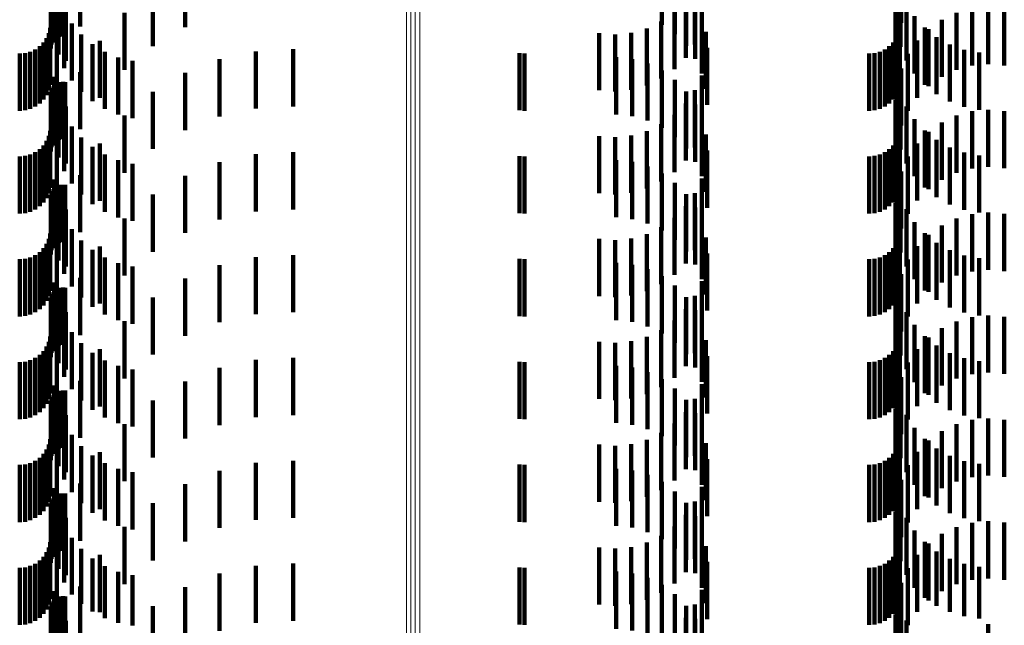
# Model space of a CAD drawing. Units: metres. Extents: x 0 to 10.6, y -0.5 to 0.5.
# Drawn here: x 0.1 to 0.1, y 0.3 to 0.3 of the extents above; entities that cross this region are included whole.
import ezdxf

# ---------------------------------------------------------------- set-up
doc = ezdxf.new("R2010")
doc.units = ezdxf.units.M
doc.linetypes.add('AUSGEZOGEN', pattern=[0])
doc.linetypes.add('VERDECKT2_S2', pattern=[0.0018, 0.001, -0.0008])
doc.layers.add('Standard', color=7, linetype='AUSGEZOGEN', lineweight=13)

msp = doc.modelspace()

# ---------------------------------------------------------------- linework, layer by layer
at = {"layer": 'Standard', "color": 253, "linetype": 'VERDECKT2_S2', "lineweight": 140, "transparency": 33554687}
for p, q in [((0.075335, 0.296639), (0.075335, 0.295639)), ((0.060515, 0.296494), (0.060515, 0.295494)), ((0.060973, 0.296574), (0.060973, 0.295574)), ((0.062806, 0.296562), (0.062806, 0.295562)), ((0.071149, 0.296603), (0.071149, 0.295603)), ((0.071845, 0.296515), (0.071845, 0.295515)), ((0.075259, 0.296477), (0.075259, 0.295477)), ((0.060487, 0.296294), (0.060487, 0.295294)), ((0.060508, 0.296325), (0.060508, 0.295325)), ((0.060535, 0.296329), (0.060535, 0.295329)), ((0.0606, 0.29639), (0.0606, 0.29539)), ((0.060636, 0.2964), (0.060636, 0.2954)), ((0.060673, 0.296404), (0.060673, 0.295404)), ((0.060711, 0.296401), (0.060711, 0.295401)), ((0.071376, 0.296439), (0.071376, 0.295439)), ((0.075262, 0.296365), (0.075262, 0.295365)), ((0.075321, 0.296399), (0.075321, 0.295399)), ((0.060458, 0.296186), (0.060458, 0.295186)), ((0.060461, 0.296224), (0.060461, 0.295224)), ((0.060471, 0.29626), (0.060471, 0.29526)), ((0.062246, 0.296231), (0.062246, 0.295231)), ((0.071572, 0.296238), (0.071572, 0.295238)), ((0.071727, 0.296259), (0.071727, 0.295259)), ((0.075323, 0.296219), (0.075323, 0.295219)), ((0.060594, 0.296081), (0.060594, 0.295081)), ((0.060721, 0.295974), (0.060721, 0.294974)), ((0.071566, 0.296027), (0.071566, 0.295027)), ((0.07173, 0.296007), (0.07173, 0.295007)), ((0.075237, 0.296083), (0.075237, 0.295083)), ((0.075428, 0.295976), (0.075428, 0.294976)), ((0.060692, 0.295844), (0.060692, 0.294844)), ((0.061746, 0.295815), (0.061746, 0.294815)), ((0.071368, 0.295826), (0.071368, 0.294826)), ((0.076302, 0.295814), (0.076302, 0.294814)), ((0.076575, 0.295889), (0.076575, 0.294889)), ((0.076857, 0.295916), (0.076857, 0.294916)), ((0.077139, 0.295893), (0.077139, 0.294893)), ((0.060825, 0.295626), (0.060825, 0.294626)), ((0.071138, 0.295662), (0.071138, 0.294662)), ((0.071847, 0.295753), (0.071847, 0.294753)), ((0.075571, 0.295752), (0.075571, 0.294752)), ((0.076046, 0.295693), (0.076046, 0.294693)), ((0.060425, 0.295458), (0.060425, 0.294458)), ((0.06045, 0.29555), (0.06045, 0.29455)), ((0.060991, 0.295431), (0.060991, 0.294431)), ((0.07005, 0.295457), (0.07005, 0.294457)), ((0.070331, 0.295436), (0.070331, 0.294436)), ((0.070612, 0.295464), (0.070612, 0.294464)), ((0.070884, 0.295541), (0.070884, 0.294541)), ((0.071918, 0.295482), (0.071918, 0.294482)), ((0.075288, 0.295458), (0.075288, 0.294458)), ((0.075313, 0.29555), (0.075313, 0.29455)), ((0.075749, 0.295555), (0.075749, 0.294555)), ((0.075815, 0.295529), (0.075815, 0.294529)), ((0.060331, 0.295294), (0.060331, 0.294294)), ((0.060385, 0.295372), (0.060385, 0.294372)), ((0.060566, 0.295342), (0.060566, 0.294342)), ((0.061185, 0.295265), (0.061185, 0.294265)), ((0.061318, 0.295325), (0.061318, 0.294325)), ((0.075194, 0.295294), (0.075194, 0.294294)), ((0.075248, 0.295372), (0.075248, 0.294372)), ((0.075616, 0.295328), (0.075616, 0.294328)), ((0.075956, 0.295389), (0.075956, 0.294389)), ((0.076187, 0.295259), (0.076187, 0.294259)), ((0.059914, 0.2951), (0.059914, 0.2941)), ((0.060009, 0.295108), (0.060009, 0.294108)), ((0.0601, 0.295133), (0.0601, 0.294133)), ((0.060186, 0.295173), (0.060186, 0.294173)), ((0.060264, 0.295227), (0.060264, 0.294227)), ((0.061403, 0.295131), (0.061403, 0.294131)), ((0.064047, 0.295138), (0.064047, 0.294138)), ((0.064696, 0.295174), (0.064696, 0.294174)), ((0.068657, 0.295107), (0.068657, 0.294107)), ((0.068744, 0.2951), (0.068744, 0.2941)), ((0.071942, 0.295203), (0.071942, 0.294203)), ((0.074777, 0.2951), (0.074777, 0.2941)), ((0.074871, 0.295108), (0.074871, 0.294108)), ((0.074963, 0.295133), (0.074963, 0.294133)), ((0.075049, 0.295173), (0.075049, 0.294173)), ((0.075127, 0.295227), (0.075127, 0.294227)), ((0.075454, 0.295096), (0.075454, 0.294096)), ((0.076437, 0.295168), (0.076437, 0.294168)), ((0.076697, 0.295118), (0.076697, 0.294118)), ((0.061639, 0.295033), (0.061639, 0.294033)), ((0.061887, 0.294972), (0.061887, 0.293972)), ((0.063411, 0.294999), (0.063411, 0.293999)), ((0.07035, 0.295035), (0.07035, 0.294035)), ((0.070628, 0.295004), (0.070628, 0.294004)), ((0.070897, 0.294926), (0.070897, 0.293926)), ((0.060973, 0.294774), (0.060973, 0.293774)), ((0.062806, 0.294762), (0.062806, 0.293762)), ((0.071149, 0.294803), (0.071149, 0.293803)), ((0.075335, 0.294839), (0.075335, 0.293839)), ((0.060515, 0.294694), (0.060515, 0.293694)), ((0.0606, 0.29459), (0.0606, 0.29359)), ((0.060636, 0.2946), (0.060636, 0.2936)), ((0.060673, 0.294604), (0.060673, 0.293604)), ((0.060711, 0.294601), (0.060711, 0.293601)), ((0.071376, 0.294639), (0.071376, 0.293639)), ((0.071845, 0.294715), (0.071845, 0.293715)), ((0.075259, 0.294677), (0.075259, 0.294539)), ((0.075262, 0.294565), (0.075262, 0.293565)), ((0.075321, 0.294599), (0.075321, 0.293599)), ((0.060458, 0.294386), (0.060458, 0.293386)), ((0.060461, 0.294424), (0.060461, 0.293424)), ((0.060471, 0.29446), (0.060471, 0.29346)), ((0.060487, 0.294494), (0.060487, 0.293494)), ((0.060508, 0.294525), (0.060508, 0.293525)), ((0.060535, 0.294529), (0.060535, 0.294411)), ((0.060535, 0.294411), (0.060535, 0.293529)), ((0.062246, 0.294431), (0.062246, 0.293431)), ((0.071572, 0.294438), (0.071572, 0.293438)), ((0.071727, 0.294459), (0.071727, 0.293459)), ((0.075259, 0.294539), (0.075259, 0.293677)), ((0.075323, 0.294419), (0.075323, 0.294316)), ((0.060594, 0.294281), (0.060594, 0.294196)), ((0.071566, 0.294227), (0.071566, 0.293227)), ((0.075237, 0.294283), (0.075237, 0.293283)), ((0.075323, 0.294316), (0.075323, 0.293419)), ((0.060594, 0.294196), (0.060594, 0.293281)), ((0.060692, 0.294044), (0.060692, 0.293992)), ((0.060721, 0.294174), (0.060721, 0.293174)), ((0.07173, 0.294207), (0.07173, 0.293207)), ((0.075428, 0.294176), (0.075428, 0.294106)), ((0.075428, 0.294106), (0.075428, 0.293176)), ((0.076575, 0.294089), (0.076575, 0.293089)), ((0.076857, 0.294116), (0.076857, 0.293116)), ((0.077139, 0.294093), (0.077139, 0.293093)), ((0.060692, 0.293992), (0.060692, 0.293044)), ((0.061746, 0.294015), (0.061746, 0.293015)), ((0.071368, 0.294026), (0.071368, 0.293026)), ((0.071847, 0.293953), (0.071847, 0.292953)), ((0.075571, 0.293952), (0.075571, 0.293913)), ((0.075571, 0.293913), (0.075571, 0.292952)), ((0.076046, 0.293893), (0.076046, 0.292893)), ((0.076302, 0.294014), (0.076302, 0.293014)), ((0.06045, 0.29375), (0.06045, 0.29275)), ((0.060825, 0.293826), (0.060825, 0.293804)), ((0.060825, 0.293804), (0.060825, 0.292826)), ((0.070884, 0.29374), (0.070884, 0.29274)), ((0.071138, 0.293862), (0.071138, 0.292862)), ((0.075313, 0.29375), (0.075313, 0.29275)), ((0.075749, 0.293755), (0.075749, 0.293742)), ((0.075749, 0.293742), (0.075749, 0.292755)), ((0.075815, 0.293729), (0.075815, 0.292729)), ((0.060385, 0.293572), (0.060385, 0.292572)), ((0.060425, 0.293658), (0.060425, 0.292658)), ((0.060566, 0.293542), (0.060566, 0.292542)), ((0.060991, 0.293631), (0.060991, 0.292631)), ((0.061318, 0.293525), (0.061318, 0.292525)), ((0.07005, 0.293657), (0.07005, 0.292657)), ((0.070331, 0.293636), (0.070331, 0.292636)), ((0.070612, 0.293664), (0.070612, 0.292664)), ((0.071918, 0.293682), (0.071918, 0.292682)), ((0.075248, 0.293572), (0.075248, 0.292572)), ((0.075288, 0.293658), (0.075288, 0.292658)), ((0.075616, 0.293528), (0.075616, 0.292528)), ((0.075956, 0.293589), (0.075956, 0.292589)), ((0.060186, 0.293373), (0.060186, 0.292373)), ((0.060264, 0.293427), (0.060264, 0.292427)), ((0.060331, 0.293494), (0.060331, 0.292494)), ((0.061185, 0.293465), (0.061185, 0.292465)), ((0.064696, 0.293374), (0.064696, 0.29279)), ((0.071942, 0.293403), (0.071942, 0.292403)), ((0.075049, 0.293373), (0.075049, 0.292373)), ((0.075127, 0.293427), (0.075127, 0.292427)), ((0.075194, 0.293494), (0.075194, 0.292494)), ((0.076187, 0.293459), (0.076187, 0.292459)), ((0.076437, 0.293368), (0.076437, 0.292368)), ((0.059914, 0.2933), (0.059914, 0.2923)), ((0.060009, 0.293308), (0.060009, 0.292308)), ((0.0601, 0.293333), (0.0601, 0.292333)), ((0.061403, 0.293331), (0.061403, 0.292331)), ((0.061639, 0.293233), (0.061639, 0.292233)), ((0.063411, 0.293199), (0.063411, 0.292644)), ((0.064047, 0.293338), (0.064047, 0.29276)), ((0.068657, 0.293307), (0.068657, 0.292307)), ((0.068744, 0.2933), (0.068744, 0.2923)), ((0.07035, 0.293235), (0.07035, 0.292674)), ((0.070628, 0.293204), (0.070628, 0.292648)), ((0.074777, 0.2933), (0.074777, 0.2923)), ((0.074871, 0.293308), (0.074871, 0.292308)), ((0.074963, 0.293333), (0.074963, 0.292333)), ((0.075454, 0.293296), (0.075454, 0.292296)), ((0.076697, 0.293318), (0.076697, 0.292318)), ((0.061887, 0.293172), (0.061887, 0.292172)), ((0.070897, 0.293126), (0.070897, 0.292583)), ((0.075335, 0.293039), (0.075335, 0.292039)), ((0.060515, 0.292894), (0.060515, 0.291894)), ((0.060973, 0.292973), (0.060973, 0.291973)), ((0.062806, 0.292962), (0.062806, 0.292445)), ((0.071149, 0.293003), (0.071149, 0.29248)), ((0.071376, 0.292839), (0.071376, 0.292342)), ((0.071845, 0.292915), (0.071845, 0.291915)), ((0.075259, 0.292877), (0.075259, 0.291877)), ((0.060487, 0.292694), (0.060487, 0.291694)), ((0.060508, 0.292725), (0.060508, 0.291725)), ((0.060535, 0.292729), (0.060535, 0.291729)), ((0.0606, 0.29279), (0.0606, 0.29179)), ((0.060636, 0.2928), (0.060636, 0.2918)), ((0.060673, 0.292804), (0.060673, 0.291804)), ((0.060711, 0.292801), (0.060711, 0.291801)), ((0.064047, 0.29276), (0.064047, 0.292338)), ((0.064696, 0.29279), (0.064696, 0.292374)), ((0.07035, 0.292674), (0.07035, 0.292235)), ((0.075262, 0.292765), (0.075262, 0.291765)), ((0.075321, 0.292799), (0.075321, 0.291799)), ((0.060458, 0.292586), (0.060458, 0.291586)), ((0.060461, 0.292624), (0.060461, 0.291624)), ((0.060471, 0.29266), (0.060471, 0.29166)), ((0.062246, 0.292631), (0.062246, 0.292168)), ((0.063411, 0.292644), (0.063411, 0.292199)), ((0.070628, 0.292648), (0.070628, 0.292204)), ((0.070897, 0.292583), (0.070897, 0.292126)), ((0.071572, 0.292638), (0.071572, 0.292175)), ((0.071727, 0.292659), (0.071727, 0.291659)), ((0.075323, 0.292619), (0.075323, 0.291619)), ((0.060594, 0.29248), (0.060594, 0.29148)), ((0.060721, 0.292374), (0.060721, 0.291374)), ((0.062806, 0.292445), (0.062806, 0.291962)), ((0.071149, 0.29248), (0.071149, 0.292003)), ((0.071376, 0.292342), (0.071376, 0.291839)), ((0.071566, 0.292427), (0.071566, 0.291427)), ((0.07173, 0.292407), (0.07173, 0.291981)), ((0.075237, 0.292483), (0.075237, 0.291483)), ((0.075428, 0.292376), (0.075428, 0.291376)), ((0.060692, 0.292244), (0.060692, 0.291244)), ((0.061746, 0.292215), (0.061746, 0.29182)), ((0.062246, 0.292168), (0.062246, 0.291631)), ((0.071368, 0.292226), (0.071368, 0.291226)), ((0.071572, 0.292175), (0.071572, 0.291638)), ((0.071847, 0.292153), (0.071847, 0.291768)), ((0.075571, 0.292152), (0.075571, 0.291152)), ((0.076302, 0.292214), (0.076302, 0.291819)), ((0.076575, 0.292289), (0.076575, 0.291882)), ((0.076857, 0.292316), (0.076857, 0.291905)), ((0.077139, 0.292293), (0.077139, 0.291886)), ((0.060825, 0.292026), (0.060825, 0.291026)), ((0.071138, 0.292062), (0.071138, 0.291062)), ((0.07173, 0.291981), (0.07173, 0.291407)), ((0.076046, 0.292093), (0.076046, 0.291718)), ((0.060425, 0.291858), (0.060425, 0.290858)), ((0.06045, 0.29195), (0.06045, 0.29095)), ((0.060991, 0.291831), (0.060991, 0.290831)), ((0.061746, 0.29182), (0.061746, 0.291215)), ((0.07005, 0.291857), (0.07005, 0.290857)), ((0.070331, 0.291836), (0.070331, 0.290836)), ((0.070612, 0.291865), (0.070612, 0.290865)), ((0.070884, 0.29194), (0.070884, 0.29094)), ((0.071918, 0.291882), (0.071918, 0.291541)), ((0.075288, 0.291858), (0.075288, 0.290858)), ((0.075313, 0.29195), (0.075313, 0.29095)), ((0.075749, 0.291955), (0.075749, 0.290955)), ((0.075815, 0.291929), (0.075815, 0.291581)), ((0.076302, 0.291819), (0.076302, 0.291214)), ((0.076575, 0.291882), (0.076575, 0.291289)), ((0.076857, 0.291905), (0.076857, 0.291316)), ((0.077139, 0.291886), (0.077139, 0.291293)), ((0.060264, 0.291627), (0.060264, 0.290627)), ((0.060331, 0.291694), (0.060331, 0.290694)), ((0.060385, 0.291772), (0.060385, 0.290772)), ((0.060566, 0.291742), (0.060566, 0.290742)), ((0.061185, 0.291665), (0.061185, 0.290665)), ((0.061318, 0.291725), (0.061318, 0.29141)), ((0.071847, 0.291768), (0.071847, 0.291153)), ((0.075127, 0.291627), (0.075127, 0.290627)), ((0.075194, 0.291694), (0.075194, 0.290694)), ((0.075248, 0.291772), (0.075248, 0.290772)), ((0.075616, 0.291728), (0.075616, 0.291413)), ((0.075956, 0.291789), (0.075956, 0.290789)), ((0.076046, 0.291718), (0.076046, 0.291093)), ((0.076187, 0.291659), (0.076187, 0.290659)), ((0.059914, 0.2915), (0.059914, 0.2905)), ((0.060009, 0.291508), (0.060009, 0.290508)), ((0.0601, 0.291533), (0.0601, 0.290533)), ((0.060186, 0.291573), (0.060186, 0.290573)), ((0.061403, 0.291531), (0.061403, 0.290531)), ((0.064047, 0.291538), (0.064047, 0.290538)), ((0.064696, 0.291574), (0.064696, 0.290574)), ((0.068657, 0.291507), (0.068657, 0.290507)), ((0.068744, 0.2915), (0.068744, 0.2905)), ((0.071918, 0.291541), (0.071918, 0.290882)), ((0.071942, 0.291603), (0.071942, 0.291308)), ((0.074777, 0.2915), (0.074777, 0.2905)), ((0.074871, 0.291508), (0.074871, 0.290508)), ((0.074963, 0.291533), (0.074963, 0.290533)), ((0.075049, 0.291573), (0.075049, 0.290573)), ((0.075454, 0.291496), (0.075454, 0.291218)), ((0.075815, 0.291581), (0.075815, 0.290929)), ((0.076437, 0.291568), (0.076437, 0.290568)), ((0.076697, 0.291518), (0.076697, 0.290518)), ((0.061318, 0.29141), (0.061318, 0.290725)), ((0.061639, 0.291433), (0.061639, 0.290433)), ((0.061887, 0.291372), (0.061887, 0.290372)), ((0.063411, 0.291399), (0.063411, 0.290399)), ((0.07035, 0.291435), (0.07035, 0.290435)), ((0.070628, 0.291404), (0.070628, 0.290404)), ((0.070897, 0.291326), (0.070897, 0.290326)), ((0.071942, 0.291308), (0.071942, 0.290603)), ((0.075616, 0.291413), (0.075616, 0.290728)), ((0.060973, 0.291173), (0.060973, 0.290949)), ((0.062806, 0.291162), (0.062806, 0.290162)), ((0.071149, 0.291203), (0.071149, 0.290203)), ((0.071845, 0.291115), (0.071845, 0.290115)), ((0.075335, 0.291239), (0.075335, 0.291003)), ((0.075454, 0.291218), (0.075454, 0.290496)), ((0.060515, 0.291094), (0.060515, 0.290094)), ((0.0606, 0.29099), (0.0606, 0.28999)), ((0.060636, 0.291), (0.060636, 0.29)), ((0.060673, 0.291004), (0.060673, 0.290004)), ((0.060711, 0.291001), (0.060711, 0.290001)), ((0.060973, 0.290949), (0.060973, 0.290173)), ((0.071376, 0.291039), (0.071376, 0.290039)), ((0.075259, 0.291077), (0.075259, 0.290077)), ((0.075262, 0.290965), (0.075262, 0.290774)), ((0.075321, 0.290999), (0.075321, 0.289999)), ((0.075335, 0.291003), (0.075335, 0.290239)), ((0.060458, 0.290786), (0.060458, 0.289786)), ((0.060461, 0.290824), (0.060461, 0.289824)), ((0.060471, 0.29086), (0.060471, 0.28986)), ((0.060487, 0.290894), (0.060487, 0.289894)), ((0.060508, 0.290925), (0.060508, 0.289925)), ((0.060535, 0.290929), (0.060535, 0.289929)), ((0.062246, 0.290831), (0.062246, 0.289831)), ((0.071572, 0.290838), (0.071572, 0.289838)), ((0.071727, 0.290859), (0.071727, 0.289859)), ((0.075262, 0.290774), (0.075262, 0.289965)), ((0.075323, 0.290819), (0.075323, 0.289819)), ((0.060594, 0.29068), (0.060594, 0.28968)), ((0.071566, 0.290627), (0.071566, 0.289627)), ((0.07173, 0.290607), (0.07173, 0.289607)), ((0.075237, 0.290683), (0.075237, 0.290538)), ((0.060692, 0.290444), (0.060692, 0.289444)), ((0.060721, 0.290574), (0.060721, 0.290447)), ((0.060721, 0.290447), (0.060721, 0.289574)), ((0.071368, 0.290426), (0.071368, 0.289426)), ((0.075237, 0.290538), (0.075237, 0.289683)), ((0.075428, 0.290576), (0.075428, 0.289576)), ((0.076575, 0.290489), (0.076575, 0.289489)), ((0.076857, 0.290516), (0.076857, 0.289516)), ((0.077139, 0.290493), (0.077139, 0.289493)), ((0.061746, 0.290415), (0.061746, 0.289415)), ((0.071138, 0.290262), (0.071138, 0.289262)), ((0.071847, 0.290353), (0.071847, 0.289353)), ((0.075571, 0.290352), (0.075571, 0.289352)), ((0.076046, 0.290293), (0.076046, 0.289293)), ((0.076302, 0.290414), (0.076302, 0.289414)), ((0.06045, 0.29015), (0.06045, 0.28915)), ((0.060825, 0.290226), (0.060825, 0.289226)), ((0.070884, 0.290141), (0.070884, 0.289141)), ((0.071918, 0.290082), (0.071918, 0.289082)), ((0.075313, 0.29015), (0.075313, 0.28915)), ((0.075749, 0.290155), (0.075749, 0.289155)), ((0.075815, 0.290129), (0.075815, 0.289129)), ((0.060385, 0.289972), (0.060385, 0.288972)), ((0.060425, 0.290058), (0.060425, 0.289058)), ((0.060566, 0.289942), (0.060566, 0.289918)), ((0.060566, 0.289918), (0.060566, 0.288942)), ((0.060991, 0.290031), (0.060991, 0.289031)), ((0.061318, 0.289925), (0.061318, 0.288925)), ((0.07005, 0.290057), (0.07005, 0.289057)), ((0.070331, 0.290036), (0.070331, 0.289036)), ((0.070612, 0.290065), (0.070612, 0.289065)), ((0.075248, 0.289972), (0.075248, 0.288972)), ((0.075288, 0.290058), (0.075288, 0.289058)), ((0.075616, 0.289928), (0.075616, 0.288928)), ((0.075956, 0.289989), (0.075956, 0.288989)), ((0.0601, 0.289733), (0.0601, 0.288733)), ((0.060186, 0.289773), (0.060186, 0.288773)), ((0.060264, 0.289827), (0.060264, 0.288827)), ((0.060331, 0.289894), (0.060331, 0.288894)), ((0.061185, 0.289865), (0.061185, 0.288865)), ((0.064047, 0.289738), (0.064047, 0.288738)), ((0.064696, 0.289774), (0.064696, 0.288774)), ((0.071942, 0.289803), (0.071942, 0.288803)), ((0.074963, 0.289733), (0.074963, 0.288733)), ((0.075049, 0.289773), (0.075049, 0.288773)), ((0.075127, 0.289827), (0.075127, 0.288827)), ((0.075194, 0.289894), (0.075194, 0.288894)), ((0.076187, 0.289859), (0.076187, 0.288859)), ((0.076437, 0.289768), (0.076437, 0.288768)), ((0.059914, 0.2897), (0.059914, 0.2887)), ((0.060009, 0.289708), (0.060009, 0.288708)), ((0.061403, 0.289731), (0.061403, 0.288731)), ((0.061639, 0.289633), (0.061639, 0.288633)), ((0.061887, 0.289572), (0.061887, 0.288572)), ((0.063411, 0.289599), (0.063411, 0.288599)), ((0.068657, 0.289707), (0.068657, 0.288707)), ((0.068744, 0.2897), (0.068744, 0.2887)), ((0.07035, 0.289635), (0.07035, 0.288635)), ((0.070628, 0.289604), (0.070628, 0.288604)), ((0.074777, 0.2897), (0.074777, 0.2887)), ((0.074871, 0.289708), (0.074871, 0.288708)), ((0.075454, 0.289696), (0.075454, 0.288696)), ((0.076697, 0.289718), (0.076697, 0.288718)), ((0.070897, 0.289526), (0.070897, 0.288526)), ((0.071149, 0.289403), (0.071149, 0.288403)), ((0.075335, 0.289439), (0.075335, 0.288439)), ((0.060515, 0.289294), (0.060515, 0.288294)), ((0.060973, 0.289373), (0.060973, 0.288373)), ((0.062806, 0.289362), (0.062806, 0.288362)), ((0.071376, 0.289239), (0.071376, 0.288239)), ((0.071845, 0.289315), (0.071845, 0.288315)), ((0.075259, 0.289277), (0.075259, 0.288277)), ((0.060471, 0.28906), (0.060471, 0.28806)), ((0.060487, 0.289094), (0.060487, 0.288094)), ((0.060508, 0.289125), (0.060508, 0.288125)), ((0.060535, 0.289129), (0.060535, 0.288129)), ((0.0606, 0.28919), (0.0606, 0.28819)), ((0.060636, 0.2892), (0.060636, 0.2882)), ((0.060673, 0.289204), (0.060673, 0.288204)), ((0.060711, 0.289201), (0.060711, 0.288201)), ((0.071727, 0.289059), (0.071727, 0.288059)), ((0.075262, 0.289165), (0.075262, 0.288165)), ((0.075321, 0.289199), (0.075321, 0.288199)), ((0.060458, 0.288986), (0.060458, 0.287986)), ((0.060461, 0.289024), (0.060461, 0.288024)), ((0.060594, 0.28888), (0.060594, 0.28788)), ((0.062246, 0.289031), (0.062246, 0.288031)), ((0.071572, 0.289038), (0.071572, 0.288038)), ((0.075237, 0.288883), (0.075237, 0.287883)), ((0.075323, 0.289019), (0.075323, 0.288019)), ((0.060721, 0.288774), (0.060721, 0.287774)), ((0.071566, 0.288827), (0.071566, 0.287827)), ((0.07173, 0.288807), (0.07173, 0.287807)), ((0.075428, 0.288776), (0.075428, 0.287776)), ((0.076857, 0.288716), (0.076857, 0.287716)), ((0.060692, 0.288644), (0.060692, 0.287644)), ((0.061746, 0.288615), (0.061746, 0.287615)), ((0.071368, 0.288626), (0.071368, 0.287626)), ((0.071847, 0.288553), (0.071847, 0.287553)), ((0.075571, 0.288552), (0.075571, 0.287552)), ((0.076302, 0.288614), (0.076302, 0.287614)), ((0.076575, 0.288689), (0.076575, 0.287689)), ((0.077139, 0.288693), (0.077139, 0.287693)), ((0.060825, 0.288426), (0.060825, 0.287426)), ((0.071138, 0.288462), (0.071138, 0.287462)), ((0.075749, 0.288355), (0.075749, 0.287355)), ((0.076046, 0.288493), (0.076046, 0.287493)), ((0.060425, 0.288258), (0.060425, 0.287258)), ((0.06045, 0.28835), (0.06045, 0.28735)), ((0.060991, 0.288231), (0.060991, 0.287231)), ((0.07005, 0.288257), (0.07005, 0.287257)), ((0.070331, 0.288236), (0.070331, 0.287236)), ((0.070612, 0.288265), (0.070612, 0.287265)), ((0.070884, 0.288341), (0.070884, 0.287341)), ((0.071918, 0.288282), (0.071918, 0.287282)), ((0.075288, 0.288258), (0.075288, 0.287258)), ((0.075313, 0.28835), (0.075313, 0.28735)), ((0.075815, 0.288329), (0.075815, 0.287329)), ((0.075956, 0.288189), (0.075956, 0.287189)), ((0.060264, 0.288027), (0.060264, 0.287027)), ((0.060331, 0.288094), (0.060331, 0.287094)), ((0.060385, 0.288172), (0.060385, 0.287172)), ((0.060566, 0.288142), (0.060566, 0.287142)), ((0.061185, 0.288065), (0.061185, 0.287065)), ((0.061318, 0.288125), (0.061318, 0.287125)), ((0.075127, 0.288027), (0.075127, 0.287027)), ((0.075194, 0.288094), (0.075194, 0.287094)), ((0.075248, 0.288172), (0.075248, 0.287172)), ((0.075616, 0.288128), (0.075616, 0.287128)), ((0.076187, 0.288059), (0.076187, 0.287059)), ((0.059914, 0.2879), (0.059914, 0.2869)), ((0.060009, 0.287908), (0.060009, 0.286908)), ((0.0601, 0.287933), (0.0601, 0.286933)), ((0.060186, 0.287973), (0.060186, 0.286973)), ((0.061403, 0.287931), (0.061403, 0.286931)), ((0.064047, 0.287938), (0.064047, 0.286938)), ((0.064696, 0.287974), (0.064696, 0.286974)), ((0.068657, 0.287907), (0.068657, 0.286907)), ((0.068744, 0.2879), (0.068744, 0.2869)), ((0.071942, 0.288003), (0.071942, 0.287003)), ((0.074777, 0.2879), (0.074777, 0.2869)), ((0.074871, 0.287908), (0.074871, 0.286908)), ((0.074963, 0.287933), (0.074963, 0.286933)), ((0.075049, 0.287973), (0.075049, 0.286973)), ((0.075454, 0.287896), (0.075454, 0.286896)), ((0.076437, 0.287968), (0.076437, 0.286968)), ((0.076697, 0.287918), (0.076697, 0.286918)), ((0.061639, 0.287833), (0.061639, 0.286833)), ((0.061887, 0.287772), (0.061887, 0.286772)), ((0.063411, 0.287799), (0.063411, 0.286799)), ((0.07035, 0.287835), (0.07035, 0.286835)), ((0.070628, 0.287804), (0.070628, 0.286804)), ((0.070897, 0.287726), (0.070897, 0.286726)), ((0.060515, 0.287494), (0.060515, 0.286494)), ((0.060973, 0.287574), (0.060973, 0.286574)), ((0.062806, 0.287562), (0.062806, 0.286562)), ((0.071149, 0.287603), (0.071149, 0.286603)), ((0.071845, 0.287515), (0.071845, 0.286515)), ((0.075335, 0.287639), (0.075335, 0.286639)), ((0.060508, 0.287325), (0.060508, 0.286325)), ((0.060535, 0.287329), (0.060535, 0.286329)), ((0.0606, 0.28739), (0.0606, 0.28639)), ((0.060636, 0.2874), (0.060636, 0.2864)), ((0.060673, 0.287404), (0.060673, 0.286404)), ((0.060711, 0.287401), (0.060711, 0.286401)), ((0.071376, 0.287439), (0.071376, 0.286439)), ((0.075259, 0.287477), (0.075259, 0.286477)), ((0.075262, 0.287365), (0.075262, 0.286365)), ((0.075321, 0.287399), (0.075321, 0.286399)), ((0.060458, 0.287186), (0.060458, 0.286186)), ((0.060461, 0.287224), (0.060461, 0.286224)), ((0.060471, 0.28726), (0.060471, 0.28626)), ((0.060487, 0.287294), (0.060487, 0.286294)), ((0.062246, 0.287231), (0.062246, 0.286231)), ((0.071572, 0.287238), (0.071572, 0.286238)), ((0.071727, 0.287259), (0.071727, 0.286259)), ((0.075323, 0.287219), (0.075323, 0.286219)), ((0.060594, 0.287081), (0.060594, 0.286081)), ((0.071566, 0.287027), (0.071566, 0.286027)), ((0.07173, 0.287007), (0.07173, 0.286007)), ((0.075237, 0.287083), (0.075237, 0.286083)), ((0.060692, 0.286844), (0.060692, 0.285844)), ((0.060721, 0.286974), (0.060721, 0.285974)), ((0.061746, 0.286815), (0.061746, 0.285815)), ((0.071368, 0.286826), (0.071368, 0.285826)), ((0.075428, 0.286976), (0.075428, 0.285976)), ((0.076302, 0.286814), (0.076302, 0.285814)), ((0.076575, 0.286889), (0.076575, 0.285889)), ((0.076857, 0.286916), (0.076857, 0.285916)), ((0.077139, 0.286893), (0.077139, 0.285893)), ((0.071138, 0.286662), (0.071138, 0.285662)), ((0.071847, 0.286753), (0.071847, 0.285753)), ((0.075571, 0.286752), (0.075571, 0.285752)), ((0.076046, 0.286693), (0.076046, 0.285693)), ((0.06045, 0.28655), (0.06045, 0.28555)), ((0.060825, 0.286626), (0.060825, 0.285636)), ((0.070612, 0.286464), (0.070612, 0.285464)), ((0.070884, 0.286541), (0.070884, 0.285541)), ((0.071918, 0.286482), (0.071918, 0.285482)), ((0.075313, 0.28655), (0.075313, 0.28555)), ((0.075749, 0.286555), (0.075749, 0.285576)), ((0.075815, 0.286529), (0.075815, 0.285529)), ((0.060331, 0.286294), (0.060331, 0.285294)), ((0.060385, 0.286372), (0.060385, 0.285372)), ((0.060425, 0.286458), (0.060425, 0.285458)), ((0.060566, 0.286342), (0.060566, 0.285342)), ((0.060991, 0.286431), (0.060991, 0.285473)), ((0.061318, 0.286325), (0.061318, 0.285325)), ((0.07005, 0.286457), (0.07005, 0.285457)), ((0.070331, 0.286436), (0.070331, 0.285436)), ((0.075194, 0.286294), (0.075194, 0.285294)), ((0.075248, 0.286372), (0.075248, 0.285372)), ((0.075288, 0.286458), (0.075288, 0.285458)), ((0.075616, 0.286328), (0.075616, 0.285328)), ((0.075956, 0.286389), (0.075956, 0.285437)), ((0.0601, 0.286133), (0.0601, 0.285133)), ((0.060186, 0.286173), (0.060186, 0.285173)), ((0.060264, 0.286227), (0.060264, 0.285227)), ((0.061185, 0.286265), (0.061185, 0.285334)), ((0.061403, 0.286131), (0.061403, 0.285221)), ((0.064047, 0.286138), (0.064047, 0.285138)), ((0.064696, 0.286174), (0.064696, 0.285174)), ((0.071942, 0.286203), (0.071942, 0.285203)), ((0.074963, 0.286133), (0.074963, 0.285133)), ((0.075049, 0.286173), (0.075049, 0.285173)), ((0.075127, 0.286227), (0.075127, 0.285227)), ((0.076187, 0.286259), (0.076187, 0.285328)), ((0.076437, 0.286168), (0.076437, 0.285252)), ((0.076697, 0.286118), (0.076697, 0.285211)), ((0.059914, 0.2861), (0.059914, 0.2851)), ((0.060009, 0.286108), (0.060009, 0.285108)), ((0.061639, 0.286033), (0.061639, 0.285139)), ((0.061887, 0.285972), (0.061887, 0.285089)), ((0.063411, 0.285999), (0.063411, 0.284999)), ((0.068657, 0.286107), (0.068657, 0.285107)), ((0.068744, 0.2861), (0.068744, 0.2851)), ((0.07035, 0.286035), (0.07035, 0.285035)), ((0.070628, 0.286004), (0.070628, 0.285004)), ((0.074777, 0.2861), (0.074777, 0.2851)), ((0.074871, 0.286108), (0.074871, 0.285108)), ((0.075454, 0.286096), (0.075454, 0.285096)), ((0.060973, 0.285774), (0.060973, 0.284774)), ((0.070897, 0.285926), (0.070897, 0.284926)), ((0.071149, 0.285803), (0.071149, 0.284803)), ((0.075335, 0.285839), (0.075335, 0.284839)), ((0.060515, 0.285694), (0.060515, 0.284694)), ((0.060636, 0.2856), (0.060636, 0.2846)), ((0.060673, 0.285604), (0.060673, 0.284604)), ((0.060711, 0.285601), (0.060711, 0.284601)), ((0.060825, 0.285636), (0.060825, 0.285636)), ((0.062806, 0.285762), (0.062806, 0.284762)), ((0.071376, 0.285639), (0.071376, 0.284639)), ((0.071845, 0.285715), (0.071845, 0.284873)), ((0.075259, 0.285677), (0.075259, 0.284677)), ((0.075321, 0.285599), (0.075321, 0.284599)), ((0.060471, 0.28546), (0.060471, 0.28446)), ((0.060487, 0.285494), (0.060487, 0.284494)), ((0.060508, 0.285525), (0.060508, 0.284525)), ((0.060535, 0.285529), (0.060535, 0.284529)), ((0.0606, 0.28559), (0.0606, 0.28459)), ((0.060991, 0.285473), (0.060991, 0.285473)), ((0.062246, 0.285431), (0.062246, 0.284431)), ((0.071572, 0.285438), (0.071572, 0.284438)), ((0.071727, 0.285459), (0.071727, 0.284659)), ((0.075262, 0.285565), (0.075262, 0.284565)), ((0.075749, 0.285576), (0.075749, 0.285576)), ((0.075956, 0.285437), (0.075956, 0.285437)), ((0.060458, 0.285386), (0.060458, 0.284386)), ((0.060461, 0.285424), (0.060461, 0.284424)), ((0.060594, 0.285281), (0.060594, 0.284281)), ((0.061185, 0.285334), (0.061185, 0.285334)), ((0.075237, 0.285283), (0.075237, 0.284283)), ((0.075323, 0.285419), (0.075323, 0.284419)), ((0.076187, 0.285328), (0.076187, 0.285328)), ((0.060721, 0.285174), (0.060721, 0.284174)), ((0.061403, 0.285221), (0.061403, 0.285221)), ((0.061639, 0.285139), (0.061639, 0.285139)), ((0.071566, 0.285227), (0.071566, 0.284465)), ((0.07173, 0.285207), (0.07173, 0.284207)), ((0.075428, 0.285176), (0.075428, 0.284176)), ((0.076437, 0.285252), (0.076437, 0.285252)), ((0.076697, 0.285211), (0.076697, 0.285211)), ((0.076857, 0.285116), (0.076857, 0.284116))]:
    msp.add_line(p, q, dxfattribs=at)
at = {"layer": 'Standard', "color": 7, "linetype": 'AUSGEZOGEN', "lineweight": 13, "transparency": 33554687}
for points in [[(0.066681, 0.349092), (0.066681, 0.348776), (0.066681, 0.347806), (0.066681, 0.34615), (0.066681, 0.343782), (0.066681, 0.340677), (0.066681, 0.336814), (0.066681, 0.332178), (0.066681, 0.326759), (0.066681, 0.320551), (0.066681, 0.313556), (0.066681, 0.305782), (0.066681, 0.297242), (0.066681, 0.287956), (0.066681, 0.277952), (0.066681, 0.267262), (0.066681, 0.255925), (0.066681, 0.243986), (0.066681, 0.231493), (0.066681, 0.2185), (0.066681, 0.205063)], [(0.066757, 0.349108), (0.066757, 0.348792), (0.066757, 0.347821), (0.066757, 0.346166), (0.066757, 0.343797), (0.066757, 0.340692), (0.066757, 0.336829), (0.066757, 0.332193), (0.066757, 0.326773), (0.066757, 0.320565), (0.066757, 0.31357), (0.066757, 0.305795), (0.066757, 0.297255), (0.066757, 0.287969), (0.066757, 0.277964), (0.066757, 0.267274), (0.066757, 0.255936), (0.066757, 0.243996), (0.066757, 0.231503), (0.066757, 0.218509), (0.066757, 0.205072)], [(0.066835, 0.349112), (0.066835, 0.348796), (0.066835, 0.347825), (0.066835, 0.34617), (0.066835, 0.343801), (0.066835, 0.340696), (0.066835, 0.336833), (0.066835, 0.332196), (0.066835, 0.326777), (0.066835, 0.320569), (0.066835, 0.313574), (0.066835, 0.305799), (0.066835, 0.297258), (0.066835, 0.287972), (0.066835, 0.277967), (0.066835, 0.267277), (0.066835, 0.255939), (0.066835, 0.243999), (0.066835, 0.231505), (0.066835, 0.218512), (0.066835, 0.205074)], [(0.066913, 0.349105), (0.066913, 0.348789), (0.066913, 0.347818), (0.066913, 0.346163), (0.066913, 0.343794), (0.066913, 0.340689), (0.066913, 0.336826), (0.066913, 0.33219), (0.066913, 0.32677), (0.066913, 0.320563), (0.066913, 0.313568), (0.066913, 0.305793), (0.066913, 0.297253), (0.066913, 0.287967), (0.066913, 0.277962), (0.066913, 0.267272), (0.066913, 0.255934), (0.066913, 0.243994), (0.066913, 0.231501), (0.066913, 0.218507), (0.066913, 0.20507)]]:
    msp.add_lwpolyline(points, dxfattribs=at)

doc.saveas('drawing.dxf')
